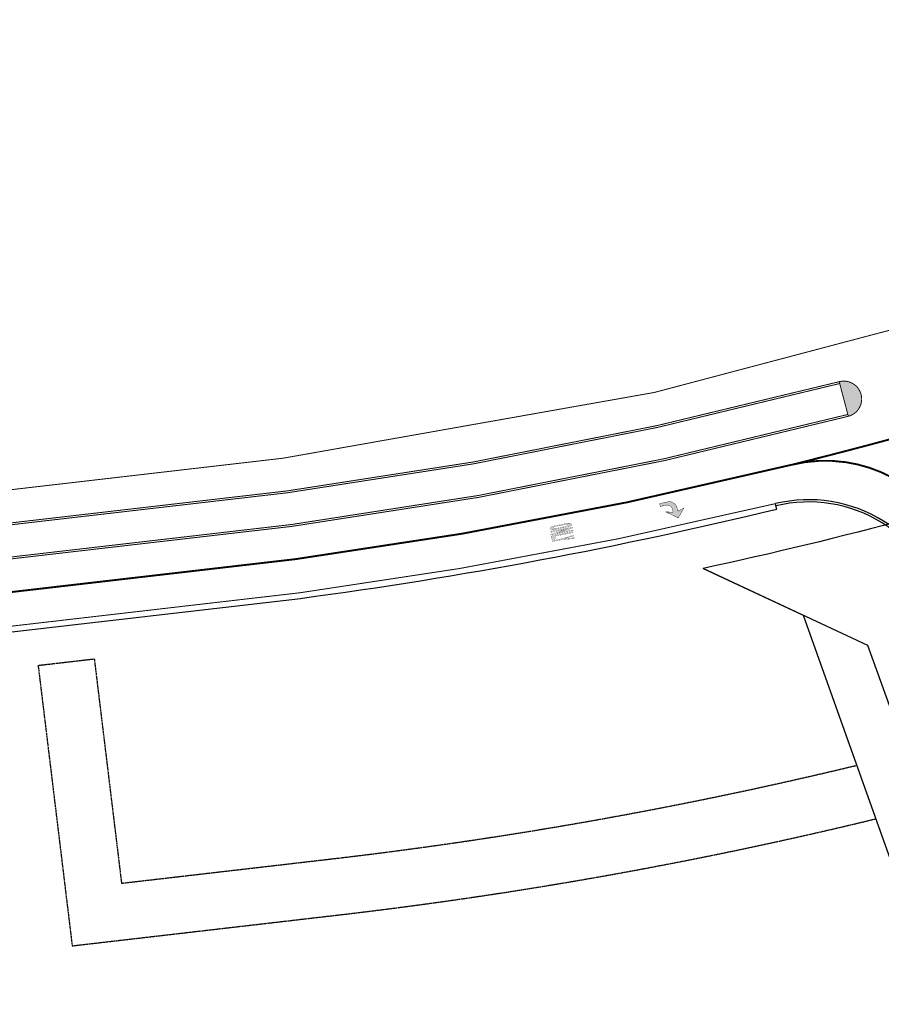
# Model space of a CAD drawing. Extents: x 2080096 to 2085377, y 13838716 to 13843124.
# Drawn here: x 2081227 to 2081532, y 13841284 to 13841632 of the extents above; entities that cross this region are included whole.
import ezdxf

# ---------------------------------------------------------------- set-up
doc = ezdxf.new("R2010")
doc.units = 0
doc.header["$MEASUREMENT"] = 0
doc.linetypes.add('HIDDEN', pattern=[0.375, 0.25, -0.125])
doc.linetypes.add('STREET STRIPE', pattern=[0.4, 0.1, -0.3])
for name, color, linetype in [('C-U01-BNDY', 4, 'Continuous'), ('C-U01-BNDY-PLAT', 4, 'HIDDEN'), ('C-U01-STRT-CURB', 1, 'Continuous'), ('C-U01-STRT-EOP', 7, 'Continuous'), ('C-U01-STRT-PVMT-STRP-WHIT', 7, 'Continuous'), ('C-U01-STRT-PVMT-STRP-YELL', 2, 'Continuous'), ('C-U01-STRT-ROW', 3, 'Continuous')]:
    doc.layers.add(name, color=color, linetype=linetype)

msp = doc.modelspace()

# ---------------------------------------------------------------- hatches: boundary and pattern name
at = {"layer": 'C-U01-STRT-PVMT-STRP-WHIT'}
h = msp.add_hatch(color=12, dxfattribs=at)
edge = h.paths.add_edge_path()
edge.add_arc((2081456.39615812, 13841458.67254724), 2.977325219353529, 10.695582019701817, 90.01920932798743, ccw=False)
edge.add_line((2081459.321758596, 13841459.22511155), (2081459.53789851, 13841458.24874915))
edge.add_line((2081459.53789851, 13841458.24874915), (2081461.670705124, 13841459.35494427))
edge.add_line((2081461.670705124, 13841459.35494427), (2081459.716770835, 13841455.89852357))
edge.add_line((2081459.716770835, 13841455.89852357), (2081455.325628561, 13841457.99907445))
edge.add_line((2081455.325628561, 13841457.99907445), (2081457.910627836, 13841457.88851596))
edge.add_line((2081457.910627836, 13841457.88851596), (2081457.694487927, 13841458.86487836))
edge.add_arc((2081455.76192497, 13841458.46422486), 1.973657217659692, 11.71247810969329, 103.2523459824077)
edge.add_line((2081455.309483304, 13841460.38532334), (2081453.356758496, 13841459.95304351))
edge.add_line((2081453.356758496, 13841459.95304351), (2081453.140618589, 13841460.92940592))
edge.add_line((2081453.140618589, 13841460.92940592), (2081456.395159924, 13841461.64987229))
h = msp.add_hatch(color=12, dxfattribs=at)
h.paths.add_polyline_path([(2081418.373234617, 13841448.12910294), (2081423.048937831, 13841448.53601477), (2081422.984825242, 13841448.86312436), (2081419.867689768, 13841448.59184981), (2081422.856600067, 13841449.51734355), (2081422.792487483, 13841449.84445315), (2081418.309122032, 13841448.45621254), (2081415.038026078, 13841447.81508666), (2081415.102138666, 13841447.48797707)])
h.paths.add_polyline_path([(2081422.568093428, 13841450.98933673), (2081414.717463142, 13841449.45063464), (2081414.973913493, 13841448.14219626), (2081416.282351872, 13841448.3986466), (2081416.090014109, 13841449.37997539), (2081422.632206012, 13841450.66222714)])
edge = h.paths.add_edge_path()
edge.add_line((2081415.641225997, 13841451.66974256), (2081420.87497952, 13841452.69554395))
edge.add_arc((2081420.430761398, 13841454.71110932), 2.063936408394301, 282.4289384942493, 319.4743191475231)
edge.add_arc((2081421.766216533, 13841453.54957498), 0.2944744172728708, 322.4205532248562, 419.7577827821461)
edge.add_arc((2081420.968039857, 13841451.96985456), 2.063936413647276, 62.704150052923, 99.74955153163593)
edge.add_line((2081420.618529171, 13841454.00398234), (2081415.38477565, 13841452.97818094))
edge.add_arc((2081415.828993752, 13841450.96261556), 2.063936407822892, 102.4289379417833, 139.4743134268547)
edge.add_arc((2081414.493538666, 13841452.12414995), 0.2944744194295886, 142.4205251951664, 239.7578735131395)
edge.add_arc((2081415.291715342, 13841453.70387033), 2.063936406575173, 242.7041624981674, 279.7495507059051)
edge = h.paths.add_edge_path(flags=16)
edge.add_line((2081420.028422571, 13841453.54864757), (2081416.103107426, 13841452.77929652))
edge.add_arc((2081416.240086744, 13841451.99172171), 0.7993981550351686, 99.86649794129627, 144.9441326855965)
edge.add_arc((2081415.702392356, 13841452.36108187), 0.1472372077772518, 142.420627050146, 239.7592560015023)
edge.add_arc((2081416.060873061, 13841452.9060901), 0.7993981572267678, 237.2346218420529, 282.3119900864202)
edge.add_line((2081416.231332603, 13841452.12507733), (2081420.156647742, 13841452.89442838))
edge.add_arc((2081420.019668398, 13841453.68200318), 0.7993981540780526, 279.8664998841988, 324.944098553995)
edge.add_arc((2081420.557362721, 13841453.31264291), 0.1472372122866766, 322.4204912105047, 419.7578556694493)
edge.add_arc((2081420.198882129, 13841452.7676348), 0.7993981532779069, 57.23436623018993, 102.3119913252669)
h.paths.add_polyline_path([(2081414.589237968, 13841450.10485383), (2081419.694766316, 13841451.78487442), (2081414.461012796, 13841450.75907302), (2081414.396900205, 13841451.08618261), (2081422.247530487, 13841452.62488471), (2081422.311643081, 13841452.29777511), (2081417.206114729, 13841450.61775453), (2081422.439868252, 13841451.64355592), (2081422.503980839, 13841451.31644633), (2081414.653350553, 13841449.77774423)])
at = {"layer": 'C-U01-STRT-PVMT-STRP-YELL'}
h = msp.add_hatch(color=256, dxfattribs=at)
h.dxf.hatch_style = 1
h.paths.add_polyline_path([(2081516.659726622, 13841504.08940966), (2081519.880897367, 13841491.83916462, 1)])

# ---------------------------------------------------------------- linework, layer by layer
at = {"layer": 'C-U01-BNDY', "flags": 128}
msp.add_lwpolyline([(2085377.371, 13843123.93), (2081752.999, 13841530.17, -0.05055586453818824), (2081468.567298641, 13841437.97762928), (2081503.859323997, 13841421.42296582), (2081642.144942151, 13841033.3143431), (2081638.96435677, 13841032.94551622), (2081645.875759686, 13840973.34490791), (2081416.65317474, 13840946.76380938), (2081552.320213841, 13840614.17659574), (2081631.160529563, 13840403.89142488), (2081664.514486981, 13840152.65097425), (2081543.579534462, 13839209.1229453), (2081654.886174523, 13839197.6049606), (2081618.695702358, 13838847.87017976), (2081770.548826247, 13838830.89381789, 0.0290745858950479), (2081780.198796408, 13838882.28572031), (2081793.993894891, 13838989.91434057), (2081853.507034843, 13838982.28635441), (2081839.71193636, 13838874.65773414, -0.02515825104394812), (2081830.641290163, 13838824.17580389), (2082800.275480365, 13838715.77592072), (2083448.8445753, 13840152.94307011), (2083731.372743156, 13839975.88098411)], format="xyb", dxfattribs=at)
at = {"layer": 'C-U01-BNDY-PLAT'}
for p, q in [((2081233.229792974, 13841403.67671453), (2081253.096947705, 13841405.98054864)), ((2081253.096947705, 13841405.98054864), (2081262.738040102, 13841326.562458)), ((2081233.229792974, 13841403.67671453), (2081245.281158469, 13841304.40410123)), ((2081262.738040102, 13841326.562458), (2081336.297204162, 13841335.0925223)), ((2081245.281158469, 13841304.40410123), (2081338.601005133, 13841315.22565287))]:
    msp.add_line(p, q, dxfattribs=at)
for radius, end in [(1560.494166697733, 283.5738731356701), (1580.494166697733, 283.6505511548965)]:
    msp.add_arc((2081156.543800944, 13842885.19921486), radius, 276.6145870387501, end, dxfattribs=at)
at = {"layer": 'C-U01-STRT-CURB'}
msp.add_line((2081494.283438871, 13841460.1575353), (2081494.097763564, 13841460.92540552), dxfattribs=at)
msp.add_arc((2081505.849365286, 13841412.32602428), 49.21, 12.53600380955896, 103.5935111023091, dxfattribs=at)
at = {"layer": 'C-U01-STRT-EOP'}
for p, q in [((2081494.567827633, 13841458.98143027), (2081494.283438871, 13841460.1575353)), ((2080958.541277142, 13841384.80032938), (2081326.100597967, 13841427.39202878))]:
    msp.add_line(p, q, dxfattribs=at)
for centre, radius, start, end in [((2081505.849365286, 13841412.32602428), 50, 12.53600380955896, 103.5935111023091), ((2081106.23855487, 13843064.93803283), 1652.239762685056, 277.6469795590986, 283.5935111023059)]:
    msp.add_arc(centre, radius, start, end, dxfattribs=at)
at = {"layer": 'C-U01-STRT-PVMT-STRP-WHIT', "flags": 128}
for points, const_width in [([(2080518.931959577, 13841381.94626513), (2080647.935054659, 13841398.02086861, 0.001378446937585937), (2080841.967730061, 13841421.07302453, -0.00141139469487238), (2081035.448400139, 13841444.04666983), (2081319.89223709, 13841477.0071901, 0.0625216165420042), (2081705.756086782, 13841579.08777589, 0.003120661971022572), (2081724.25618402, 13841586.68688125, 0.0005484888102993787), (2081727.497910558, 13841588.04634077), (2081816.180014297, 13841626.98834551), (2081834.492256528, 13841635.02960066), (2082278.474567485, 13841829.99070925, -2.742672749147898e-05), (2082278.497369952, 13841830.00072076, -0.0003480714912050742), (2082281.911199642, 13841831.49651723), (2082343.720234179, 13841858.92394766), (2082360.178309985, 13841866.12408391), (2082432.801033025, 13841896.22753456)], 0.33), ([(2081518.815338904, 13841479.50111831, 0.004086891864621366), (2081544.708440457, 13841486.46603887, 0.003453696315839477)], 0.666666666), ([(2081499.806066979, 13841474.6756844, 0.002992847723644239), (2081518.815338903, 13841479.50111831)], 0.666666666), ([(2081519.027554636, 13841475.58694269, 0.09751470206588146), (2081499.730712811, 13841474.65710115)], 0.666666666), ([(2081519.027554636, 13841475.58694269, -0.06442201169880231), (2081531.376814207, 13841472.10352299, -0.1386874842918531), (2081558.903446763, 13841449.87951199)], 0.666666666), ([(2081494.097763564, 13841460.92540552, -0.02594971938071426), (2081325.852396243, 13841429.37665061), (2080958.310897055, 13841386.78701618, -0.03990439515048806), (2080882.661037111, 13841384.09303829, 0.03990166628495661), (2080807.812579551, 13841381.42800763, -0.008572656073154168), (2080451.228297887, 13841346.29599688, 0.009601835729251485), (2080095.866686053, 13841310.54579692)], 0.3333)]:
    msp.add_lwpolyline(points, format="xyb", dxfattribs=dict(at, const_width=const_width))
msp.add_lwpolyline([(2080956.928616419, 13841398.70713802, 0.67, 0.67, 0), (2081324.362956208, 13841441.28435499, 0.67, 0.67, 0.02726166255461648), (2081499.730727697, 13841474.65704099, 0, 0, 0)], format="xyseb", dxfattribs=at)
at = {"layer": 'C-U01-STRT-PVMT-STRP-WHIT'}
for points, const_width in [([(2081456.395159924, 13841461.64987229, -0.360631615628845), (2081459.321758596, 13841459.22511155), (2081459.53789851, 13841458.24874915), (2081461.670705124, 13841459.35494427), (2081459.716770835, 13841455.89852357), (2081455.325628561, 13841457.99907445), (2081457.910627836, 13841457.88851596), (2081457.694487927, 13841458.86487836, 0.4221073796472859), (2081455.309483304, 13841460.38532334), (2081453.356758496, 13841459.95304351), (2081453.140618589, 13841460.92940592)], 0.1399999999999008), ([(2081415.641225997, 13841451.66974256), (2081420.87497952, 13841452.69554395, 0.1630636107782239), (2081421.999590001, 13841453.36998654, 0.4522383565529171), (2081421.914530527, 13841453.80397259, 0.163063704041248), (2081420.618529171, 13841454.00398234), (2081415.38477565, 13841452.97818094, 0.1630635875751973), (2081414.260165283, 13841452.3037385, 0.4522389805807739), (2081414.345225073, 13841451.86975211, 0.1630636445580873)], 0.05000000000000002), ([(2081420.028422571, 13841453.54864757), (2081416.103107426, 13841452.77929652, 0.1992645395746652), (2081415.585705507, 13841452.45087594, 0.4522457115144423), (2081415.62823863, 13841452.23388116, 0.1992633302349565), (2081416.231332603, 13841452.12507733), (2081420.156647742, 13841452.89442838, 0.1992643759408768), (2081420.674049361, 13841453.22284856, 0.4522390650041571), (2081420.631519557, 13841453.43984181, 0.1992644957552352)], 0.05000000000000002)]:
    msp.add_lwpolyline(points, format="xyb", close=True, dxfattribs=dict(at, const_width=const_width))
at = {"layer": 'C-U01-STRT-PVMT-STRP-WHIT', "const_width": 0.05000000000000002}
for points in [[(2081414.589237968, 13841450.10485383), (2081419.694766316, 13841451.78487442), (2081414.461012796, 13841450.75907302), (2081414.396900205, 13841451.08618261), (2081422.247530487, 13841452.62488471), (2081422.311643081, 13841452.29777511), (2081417.206114729, 13841450.61775453), (2081417.206114729, 13841450.61775453), (2081422.439868252, 13841451.64355592), (2081422.503980839, 13841451.31644633), (2081414.653350553, 13841449.77774423)], [(2081422.568093428, 13841450.98933673), (2081414.717463142, 13841449.45063464), (2081414.973913493, 13841448.14219626), (2081416.282351872, 13841448.3986466), (2081416.090014109, 13841449.37997539), (2081422.632206012, 13841450.66222714)], [(2081418.373234617, 13841448.12910294), (2081423.048937831, 13841448.53601477), (2081422.984825242, 13841448.86312436), (2081419.867689768, 13841448.59184981), (2081422.856600067, 13841449.51734355), (2081422.792487483, 13841449.84445315), (2081418.309122032, 13841448.45621254), (2081415.038026078, 13841447.81508666), (2081415.102138666, 13841447.48797707)]]:
    msp.add_lwpolyline(points, close=True, dxfattribs=at)
at = {"layer": 'C-U01-STRT-PVMT-STRP-YELL', "const_width": 0.3333, "flags": 128}
for points in [[(2080649.279495293, 13841386.43192601, 0.001378446937593615), (2080843.376048865, 13841409.49167102, -0.001411394694871961), (2081036.791313447, 13841432.45755015), (2081321.341479798, 13841465.43039156, 0.03087185087861648), (2081516.65972663, 13841504.08940963, 0.03087185087861648)], [(2081519.880897367, 13841491.83916462, 0.9999999999960635), (2081516.659726622, 13841504.08940966)], [(2081519.880897367, 13841491.83916462, -0.03088973248311353), (2081322.914509041, 13841452.86124571), (2080806.582750911, 13841393.03023106, -0.008566070723641003), (2080450.283341377, 13841357.92767592, 0.005323752560245322), (2080252.830122546, 13841339.76844303)]]:
    msp.add_lwpolyline(points, format="xyb", dxfattribs=at)
at = {"layer": 'C-U01-STRT-PVMT-STRP-YELL', "linetype": 'STREET STRIPE', "ltscale": 0.66666666666, "const_width": 0.3333, "flags": 128}
for points in [[(2080649.374741215, 13841385.77183773, 0.001378316160813668), (2080843.456524225, 13841408.82987939, -0.001411394694872418), (2081036.86805135, 13841431.79531474), (2081321.42428204, 13841464.76885886, 0.03087279724803177), (2081516.829261932, 13841503.44465989, 0.02878516287591379)], [(2080649.375055072, 13841385.77187414), (2080295.869872448, 13841344.76151193, -0.004160623743862487), (2080450.229083157, 13841358.59547532, 0.008566070723646645), (2080806.505629319, 13841393.69577765), (2081322.831315315, 13841453.52608868, 0.03088879187711505), (2081519.710514388, 13841492.48713811, -0.03064044724304386)]]:
    msp.add_lwpolyline(points, format="xyb", dxfattribs=at)
at = {"layer": 'C-U01-STRT-PVMT-STRP-YELL', "const_width": 0.3333, "flags": 128}
msp.add_lwpolyline([(2081519.880897367, 13841491.83916462), (2081516.659726622, 13841504.08940966)], dxfattribs=at)
at = {"layer": 'C-U01-STRT-ROW'}
for p, q in [((2081526.732530853, 13841410.69367958), (2081468.567298641, 13841437.97762928)), ((2081654.617106895, 13841056.83426972), (2081526.732530853, 13841410.69367958))]:
    msp.add_line(p, q, dxfattribs=at)

doc.saveas('drawing.dxf')
